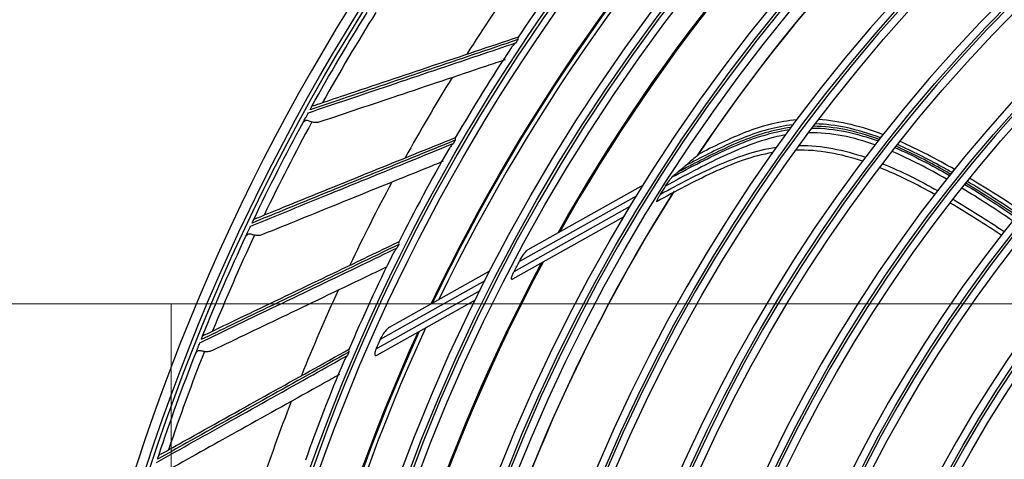
# Model space of a CAD drawing. Units: inches. Extents: x 25189 to 257866, y -13999 to -3659.
# Drawn here: x 27137 to 27267, y -11296 to -11239 of the extents above; entities that cross this region are included whole.
import ezdxf

# ---------------------------------------------------------------- set-up
doc = ezdxf.new("R2010")
doc.units = ezdxf.units.IN
doc.header["$MEASUREMENT"] = 0
doc.linetypes.add('CENTER', pattern=[2, 1.25, -0.25, 0.25, -0.25])
doc.layers.add('03-CK-FS-AXE', color=8, linetype='CENTER', lineweight=5)
for name, color, linetype in [('Arch', 8, 'Continuous'), ('ARCH-SECTION', 7, 'Continuous'), ('L1', 1, 'Continuous')]:
    doc.layers.add(name, color=color, linetype=linetype)

# ---------------------------------------------------------------- blocks, each defined once
blk = doc.blocks.new('ARCH-21')
at = {"layer": '03-CK-FS-AXE'}
h = blk.add_hatch(dxfattribs=at)
h.set_pattern_fill('BRICK', color=256, scale=500)
h.set_pattern_definition([(0, (-1063467.87, 15473.91), (0, 125), []), (90, (-1063467.87, 15473.9), (-250, 2e-14), [125, -125]), (90, (-1063342.87, 15473.9), (-250, 2e-14), [-125, 125])])
h.paths.add_polyline_path([(536.43, 3600), (786.43, 3600)])
h.paths.add_polyline_path([(536.43, 3600), (1786.41, 3600), (1786.41, 1022.44), (536.43, 1022.44)])
h.paths.add_polyline_path([(536.43, 1022.44), (1786.42, 1022.45), (1786.42, 200.01), (536.43, 200)])
blk = doc.blocks.new('B1')
at = {"layer": 'L1', "color": 8, "linetype": 'Continuous'}
for p, q in [((-42559.73, -50908.18), (-42544.6, -50899.7)), ((-42545.47, -50901.11), (-42560.9, -50909.75)), ((-42561.59, -50911.05), (-42546.32, -50902.5)), ((-42547.15, -50903.88), (-42561.8, -50912.08)), ((-42577.98, -50918.39), (-42564.78, -50911)), ((-42565.43, -50912.28), (-42579.2, -50919.99)), ((-42579.74, -50921.21), (-42566.08, -50913.56)), ((-42566.7, -50914.83), (-42579.6, -50922.04))]:
    blk.add_line(p, q, dxfattribs=at)
at = {"layer": 'L1', "color": 8, "linetype": 'Continuous', "extrusion": (0, 0, -1)}
for centre, radius in [((42350.73, -51021), 273.8), ((42350.73, -51020.99), 251.71), ((42350.73, -51020.99), 239.34), ((42350.73, -51020.99), 227.38), ((42350.73, -51020.99), 216.9), ((42350.73, -51020.99), 215.6), ((42350.73, -51020.99), 206.7), ((42350.73, -51020.99), 205.4), ((42350.73, -51020.99), 196.5), ((42350.73, -51020.99), 195.2), ((42350.73, -51020.99), 186.3), ((42350.73, -51020.99), 185), ((42350.73, -51020.99), 176), ((42350.73, -51020.99), 174.7), ((42350.73, -51020.99), 165.7), ((42350.73, -51020.99), 164.4), ((42350.73, -51020.99), 155.4), ((42350.73, -51020.99), 154.1)]:
    blk.add_circle(centre, radius, dxfattribs=at)
at = {"layer": 'L1', "color": 8, "linetype": 'Continuous'}
for centre, radius in [((-42350.73, -51021), 272.5), ((-42350.73, -51021), 272), ((-42350.73, -51020.99), 252.06), ((-42350.73, -51020.99), 250.85), ((-42350.73, -51020.99), 240.66), ((-42350.73, -51020.99), 239.66), ((-42350.73, -51020.99), 238.4), ((-42350.73, -51020.99), 228.68), ((-42350.73, -51020.99), 227.68), ((-42350.73, -51020.99), 226.39), ((-42350.73, -51020.99), 215.9), ((-42350.73, -51020.99), 214.6), ((-42350.73, -51020.99), 205.7), ((-42350.73, -51020.99), 204.4), ((-42350.73, -51020.99), 195.5), ((-42350.73, -51020.99), 194.2), ((-42350.73, -51020.99), 185.3), ((-42350.73, -51020.99), 184), ((-42350.73, -51020.99), 175), ((-42350.73, -51020.99), 173.7), ((-42350.73, -51020.99), 164.7), ((-42350.73, -51020.99), 163.4), ((-42350.73, -51020.99), 154.4), ((-42350.73, -51020.99), 153.1)]:
    blk.add_circle(centre, radius, dxfattribs=at)
at = {"layer": 'L1', "color": 8, "linetype": 'Continuous', "extrusion": (0, 0, -1)}
for radius, start, end in [(224.79, 33.8565, 53.5998), (224.81, 33.8382, 53.5137), (235.12, 29.2869, 49.3606), (235.06, 29.3129, 49.3826), (245.65, 25.4809, 45.6996), (245.52, 25.5339, 45.7406), (271.5, 29.0034, 32.0167), (271.5, 25.474, 28.4873), (224.81, 12.6617, 32.3373), (224.79, 12.6797, 32.4125), (226.13, 32.0738, 32.394), (271.5, 21.9446, 24.9579), (235.12, 8.1104, 28.1841), (235.06, 8.1371, 28.2061), (237.8, 27.538, 27.8915), (245.65, 4.3045, 24.5231), (245.52, 4.3541, 24.5646), (271.5, 18.4152, 21.4285)]:
    blk.add_arc((42350.73, -51020.99), radius, start, end, dxfattribs=at)
at = {"layer": 'L1', "color": 8, "linetype": 'Continuous'}
for centre, radius, start, end in [((-42350.73, -51021), 235, 130.59, 150.6656), ((-42350.73, -51021), 244.99, 134.0887, 154.2994), ((-42350.73, -51020.99), 253.06, 143.0758, 146.2189), ((-42350.73, -51020.99), 257.5, 144.7454, 147.4676), ((-42350.73, -51020.99), 270.52, 147.8514, 150.7649), ((-42350.73, -51020.99), 252.91, 146.2829, 146.3942), ((-42350.73, -51020.99), 253.06, 146.6032, 149.7495), ((-42350.73, -51020.99), 257.5, 148.2748, 150.997), ((-42350.73, -51020.99), 270.52, 151.3808, 154.2943), ((-42350.73, -51020.99), 252.91, 149.8124, 149.9236), ((-42350.73, -51020.99), 253.06, 150.1341, 153.279), ((-42350.73, -51020.99), 257.5, 151.8043, 154.5264), ((-42350.73, -51020.99), 270.52, 154.9102, 157.8237), ((-42350.73, -51020.99), 253.06, 153.6668, 156.8074), ((-42350.73, -51020.99), 252.91, 153.3418, 153.453), ((-42350.73, -51021), 235, 151.7681, 171.8437), ((-42350.73, -51020.99), 257.5, 155.3337, 158.0558), ((-42350.73, -51021), 244.99, 155.2669, 175.4775), ((-42350.73, -51020.99), 249.81, 156.1515, 156.4559), ((-42350.73, -51020.99), 270.52, 158.4397, 161.3531), ((-42350.73, -51020.99), 252.91, 156.8712, 156.9824), ((-42350.73, -51020.99), 253.06, 157.1946, 160.3365), ((-42350.73, -51020.99), 257.5, 158.8631, 161.5852)]:
    blk.add_arc(centre, radius, start, end, dxfattribs=at)
for points, knots in [([(-42587.9, -50889.25), (-42587.79, -50889.21), (-42587.67, -50889.17), (-42586.33, -50888.72), (-42585.09, -50888.3), (-42580.04, -50886.61), (-42576.2, -50885.32), (-42568.57, -50882.77), (-42564.79, -50881.5), (-42560.97, -50880.22)], [0, 0, 0, 0, 0.013053, 0.013053, 0.153792, 0.153792, 0.585365, 0.585365, 1, 1, 1, 1]), ([(-42561.06, -50880.28), (-42561.07, -50880.3), (-42561.07, -50880.31), (-42561.1, -50880.37), (-42561.11, -50880.44), (-42561.11, -50880.54), (-42561.1, -50880.57), (-42561.1, -50880.6), (-42561.1, -50880.6), (-42561.1, -50880.6)], [0, 0, 0, 0, 0.160211, 0.160211, 0.772309, 0.772309, 0.988915, 0.988915, 1, 1, 1, 1]), ([(-42588.65, -50890.2), (-42585.12, -50889.02), (-42581.57, -50887.82), (-42574.12, -50885.31), (-42570.22, -50884), (-42564.65, -50882.12), (-42563.01, -50881.57), (-42561.37, -50881.01)], [0, 0, 0, 0, 0.397555, 0.397555, 0.823955, 0.823955, 1, 1, 1, 1]), ([(-42561.1, -50880.6), (-42565.02, -50881.92), (-42568.89, -50883.23), (-42576.61, -50885.83), (-42580.46, -50887.13), (-42585.67, -50888.88), (-42587.05, -50889.35), (-42588.43, -50889.81)], [0, 0, 0, 0, 0.418572, 0.418572, 0.844448, 0.844448, 1, 1, 1, 1]), ([(-42561.37, -50881.01), (-42561.37, -50881.01), (-42561.37, -50881.01), (-42561.48, -50881.11), (-42561.58, -50881.21), (-42561.8, -50881.44), (-42561.91, -50881.57), (-42562, -50881.71)], [0, 0, 0, 0, 0.006525, 0.006525, 0.446164, 0.446164, 1, 1, 1, 1]), ([(-42562.77, -50883.25), (-42563.6, -50883.53), (-42564.42, -50883.8), (-42569.18, -50885.4), (-42573.07, -50886.7), (-42580.36, -50889.14), (-42583.76, -50890.28), (-42587.14, -50891.41)], [0, 0, 0, 0, 0.099101, 0.099101, 0.574931, 0.574931, 1, 1, 1, 1]), ([(-42588.43, -50889.81), (-42588.41, -50889.76), (-42588.38, -50889.71), (-42588.32, -50889.61), (-42588.3, -50889.56), (-42588.25, -50889.49), (-42588.24, -50889.46), (-42588.21, -50889.4), (-42588.19, -50889.38), (-42588.17, -50889.34), (-42588.17, -50889.33), (-42588.17, -50889.34), (-42588.17, -50889.34), (-42588.18, -50889.35)], [0, 0, 0, 0, 0.137298, 0.137298, 0.276331, 0.276331, 0.397609, 0.397609, 0.56995, 0.56995, 0.860165, 0.860165, 1, 1, 1, 1]), ([(-42587.9, -50889.25), (-42587.97, -50889.27), (-42588.04, -50889.29), (-42588.13, -50889.32), (-42588.16, -50889.33), (-42588.18, -50889.35), (-42588.18, -50889.35), (-42588.18, -50889.35)], [0, 0, 0, 0, 0.467373, 0.467373, 0.937788, 0.937788, 1, 1, 1, 1]), ([(-42589.35, -50891.5), (-42589.25, -50891.31), (-42589.14, -50891.1), (-42588.95, -50890.74), (-42588.88, -50890.63), (-42588.76, -50890.41), (-42588.7, -50890.31), (-42588.65, -50890.2)], [0, 0, 0, 0, 0.557753, 0.557753, 0.806968, 0.806968, 1, 1, 1, 1]), ([(-42589.35, -50891.5), (-42589.3, -50891.4), (-42589.23, -50891.32), (-42589.08, -50891.23), (-42589.01, -50891.2), (-42588.87, -50891.19), (-42588.78, -50891.2), (-42588.62, -50891.24), (-42588.53, -50891.28), (-42588.37, -50891.35), (-42588.28, -50891.38), (-42588.2, -50891.42)], [0, 0, 0, 0, 0.292896, 0.292896, 0.479868, 0.479868, 0.668764, 0.668764, 0.838567, 0.838567, 1, 1, 1, 1]), ([(-42587.14, -50891.41), (-42587.3, -50891.47), (-42587.47, -50891.5), (-42587.79, -50891.51), (-42587.95, -50891.49), (-42588.13, -50891.44), (-42588.16, -50891.43), (-42588.2, -50891.42)], [0, 0, 0, 0, 0.470476, 0.470476, 0.908323, 0.908323, 1, 1, 1, 1]), ([(-42524.95, -50891.79), (-42527.14, -50892.04), (-42529.3, -50892.66), (-42533.49, -50894.31), (-42535.53, -50895.34), (-42538.07, -50896.65), (-42538.57, -50896.91), (-42539.06, -50897.17)], [0, 0, 0, 0, 0.437373, 0.437373, 0.889156, 0.889156, 1, 1, 1, 1]), ([(-42524.42, -50891.15), (-42526.72, -50891.34), (-42529, -50891.94), (-42533.3, -50893.61), (-42535.38, -50894.65), (-42537.43, -50895.72)], [0, 0, 0, 0, 0.5, 0.5, 1, 1, 1, 1]), ([(-42513.42, -50893.5), (-42514.9, -50892.95), (-42516.4, -50892.5), (-42519.26, -50891.88), (-42520.62, -50891.71), (-42521.98, -50891.67)], [0, 0, 0, 0, 0.535898, 0.535898, 1, 1, 1, 1]), ([(-42525.94, -50893.13), (-42528.75, -50893.62), (-42531.46, -50894.7), (-42536.63, -50897.12), (-42539.17, -50898.44), (-42541.67, -50899.84)], [0, 0, 0, 0, 0.5, 0.5, 1, 1, 1, 1]), ([(-42540.8, -50898.65), (-42538.36, -50897.32), (-42535.89, -50896.05), (-42530.83, -50893.78), (-42528.16, -50892.82), (-42525.42, -50892.43)], [0, 0, 0, 0, 0.5, 0.5, 1, 1, 1, 1]), ([(-42525.22, -50892.15), (-42527.5, -50892.45), (-42529.69, -50893.14), (-42534.02, -50894.89), (-42536.11, -50895.97), (-42538.84, -50897.37), (-42539.45, -50897.69), (-42540.06, -50898.02)], [0, 0, 0, 0, 0.428622, 0.428622, 0.87031, 0.87031, 1, 1, 1, 1]), ([(-42513.6, -50893.72), (-42515.08, -50893.19), (-42516.58, -50892.74), (-42519.46, -50892.16), (-42520.83, -50892.01), (-42522.22, -50891.99)], [0, 0, 0, 0, 0.534644, 0.534644, 1, 1, 1, 1]), ([(-42513.42, -50893.5), (-42513.38, -50893.45), (-42513.35, -50893.4), (-42513.27, -50893.3), (-42513.24, -50893.26), (-42513.17, -50893.18), (-42513.15, -50893.15), (-42513.12, -50893.11)], [0, 0, 0, 0, 0.397996, 0.397996, 0.744098, 0.744098, 1, 1, 1, 1]), ([(-42596.25, -50905.1), (-42592.8, -50903.7), (-42589.33, -50902.28), (-42582.05, -50899.32), (-42578.24, -50897.77), (-42572.79, -50895.55), (-42571.19, -50894.9), (-42569.59, -50894.24)], [0, 0, 0, 0, 0.397555, 0.397555, 0.823955, 0.823955, 1, 1, 1, 1]), ([(-42569.34, -50893.82), (-42573.17, -50895.38), (-42576.96, -50896.92), (-42584.5, -50899.99), (-42588.27, -50901.52), (-42593.35, -50903.6), (-42594.71, -50904.15), (-42596.06, -50904.7)], [0, 0, 0, 0, 0.418572, 0.418572, 0.844448, 0.844448, 1, 1, 1, 1]), ([(-42595.56, -50904.1), (-42595.45, -50904.05), (-42595.34, -50904.01), (-42594.02, -50903.47), (-42592.81, -50902.98), (-42587.88, -50900.98), (-42584.12, -50899.46), (-42576.67, -50896.44), (-42572.97, -50894.94), (-42569.23, -50893.43)], [0, 0, 0, 0, 0.013053, 0.013053, 0.153792, 0.153792, 0.585365, 0.585365, 1, 1, 1, 1]), ([(-42569.59, -50894.24), (-42569.59, -50894.25), (-42569.59, -50894.25), (-42569.69, -50894.35), (-42569.79, -50894.45), (-42569.99, -50894.7), (-42570.1, -50894.84), (-42570.18, -50894.98)], [0, 0, 0, 0, 0.006479, 0.006479, 0.443047, 0.443047, 1, 1, 1, 1]), ([(-42569.33, -50893.5), (-42569.33, -50893.51), (-42569.34, -50893.53), (-42569.36, -50893.59), (-42569.37, -50893.66), (-42569.35, -50893.76), (-42569.35, -50893.79), (-42569.34, -50893.82), (-42569.34, -50893.82), (-42569.34, -50893.82)], [0, 0, 0, 0, 0.142929, 0.142929, 0.767623, 0.767623, 0.988687, 0.988687, 1, 1, 1, 1]), ([(-42513.74, -50893.9), (-42513.72, -50893.88), (-42513.7, -50893.85), (-42513.65, -50893.79), (-42513.63, -50893.76), (-42513.6, -50893.72)], [0, 0, 0, 0, 0.442699, 0.442699, 1, 1, 1, 1]), ([(-42513.6, -50893.72), (-42513.58, -50893.7), (-42513.56, -50893.67), (-42513.52, -50893.62), (-42513.5, -50893.6), (-42513.46, -50893.55), (-42513.44, -50893.52), (-42513.42, -50893.5)], [0, 0, 0, 0, 0.34288, 0.34288, 0.67144, 0.67144, 1, 1, 1, 1]), ([(-42511.2, -50894.39), (-42511.22, -50894.42), (-42511.24, -50894.44), (-42511.28, -50894.49), (-42511.3, -50894.52), (-42511.34, -50894.56), (-42511.36, -50894.59), (-42511.38, -50894.61)], [0, 0, 0, 0, 0.343065, 0.343065, 0.671532, 0.671532, 1, 1, 1, 1]), ([(-42510.9, -50894.01), (-42510.93, -50894.06), (-42510.97, -50894.1), (-42511.03, -50894.18), (-42511.07, -50894.22), (-42511.13, -50894.31), (-42511.17, -50894.35), (-42511.2, -50894.39)], [0, 0, 0, 0, 0.30793, 0.30793, 0.653964, 0.653964, 1, 1, 1, 1]), ([(-42504.02, -50898.05), (-42504.46, -50897.8), (-42504.9, -50897.56), (-42507.25, -50896.27), (-42509.2, -50895.26), (-42511.2, -50894.39)], [0, 0, 0, 0, 0.188948, 0.188948, 1, 1, 1, 1]), ([(-42527.59, -50895.44), (-42530.3, -50895.9), (-42532.93, -50896.91), (-42537.94, -50899.24), (-42540.39, -50900.52), (-42542.8, -50901.87)], [0, 0, 0, 0, 0.5, 0.5, 1, 1, 1, 1]), ([(-42542.35, -50900.91), (-42539.93, -50899.58), (-42537.49, -50898.31), (-42532.45, -50896.06), (-42529.81, -50895.13), (-42527.1, -50894.74)], [0, 0, 0, 0, 0.5, 0.5, 1, 1, 1, 1]), ([(-42537.45, -50895.81), (-42537.57, -50895.9), (-42537.68, -50896), (-42538, -50896.27), (-42538.22, -50896.45), (-42538.64, -50896.81), (-42538.85, -50896.99), (-42539.06, -50897.17)], [0, 0, 0, 0, 0.208049, 0.208049, 0.604022, 0.604022, 1, 1, 1, 1]), ([(-42537.41, -50895.77), (-42537.41, -50895.77), (-42537.41, -50895.77), (-42537.42, -50895.78), (-42537.44, -50895.79), (-42537.45, -50895.81)], [0, 0, 0, 0, 0.000037, 0.000037, 1, 1, 1, 1]), ([(-42511.38, -50894.61), (-42511.4, -50894.64), (-42511.42, -50894.66), (-42511.46, -50894.72), (-42511.49, -50894.75), (-42511.51, -50894.79)], [0, 0, 0, 0, 0.45286, 0.45286, 1, 1, 1, 1]), ([(-42504.2, -50898.28), (-42504.64, -50898.02), (-42505.09, -50897.77), (-42507.43, -50896.48), (-42509.38, -50895.48), (-42511.38, -50894.61)], [0, 0, 0, 0, 0.190983, 0.190983, 1, 1, 1, 1]), ([(-42570.92, -50896.59), (-42571.7, -50896.91), (-42572.49, -50897.23), (-42577.11, -50899.1), (-42580.92, -50900.64), (-42588.04, -50903.53), (-42591.37, -50904.88), (-42594.67, -50906.21)], [0, 0, 0, 0, 0.096512, 0.096512, 0.573709, 0.573709, 1, 1, 1, 1]), ([(-42540.06, -50898.02), (-42540.16, -50898.1), (-42540.25, -50898.19), (-42540.5, -50898.4), (-42540.65, -50898.53), (-42540.8, -50898.65)], [0, 0, 0, 0, 0.390004, 0.390004, 1, 1, 1, 1]), ([(-42539.06, -50897.17), (-42539.16, -50897.25), (-42539.26, -50897.34), (-42539.45, -50897.5), (-42539.55, -50897.59), (-42539.79, -50897.79), (-42539.92, -50897.9), (-42540.06, -50898.02)], [0, 0, 0, 0, 0.292931, 0.292931, 0.585863, 0.585863, 1, 1, 1, 1]), ([(-42504.33, -50898.44), (-42504.31, -50898.42), (-42504.29, -50898.39), (-42504.25, -50898.34), (-42504.22, -50898.31), (-42504.2, -50898.28)], [0, 0, 0, 0, 0.437616, 0.437616, 1, 1, 1, 1]), ([(-42504.2, -50898.28), (-42504.18, -50898.25), (-42504.16, -50898.23), (-42504.12, -50898.18), (-42504.1, -50898.15), (-42504.06, -50898.1), (-42504.04, -50898.08), (-42504.02, -50898.05)], [0, 0, 0, 0, 0.343135, 0.343135, 0.671568, 0.671568, 1, 1, 1, 1]), ([(-42504.02, -50898.05), (-42503.98, -50898), (-42503.94, -50897.96), (-42503.87, -50897.86), (-42503.83, -50897.82), (-42503.77, -50897.74), (-42503.74, -50897.71), (-42503.72, -50897.68)], [0, 0, 0, 0, 0.397978, 0.397978, 0.744531, 0.744531, 1, 1, 1, 1]), ([(-42541.67, -50899.84), (-42541.51, -50899.58), (-42541.33, -50899.32), (-42541.16, -50899.09), (-42541.09, -50899), (-42541.03, -50898.91), (-42540.92, -50898.78), (-42540.88, -50898.73), (-42540.82, -50898.68), (-42540.81, -50898.66), (-42540.8, -50898.65)], [0, 0, 0, 0, 0.575863, 0.575863, 0.575863, 0.788901, 0.788901, 0.942791, 0.942791, 1, 1, 1, 1]), ([(-42502.19, -50899.45), (-42502.21, -50899.48), (-42502.23, -50899.5), (-42502.28, -50899.56), (-42502.3, -50899.59), (-42502.33, -50899.62)], [0, 0, 0, 0, 0.454007, 0.454007, 1, 1, 1, 1]), ([(-42502.01, -50899.23), (-42502.03, -50899.25), (-42502.05, -50899.28), (-42502.09, -50899.33), (-42502.11, -50899.35), (-42502.15, -50899.4), (-42502.17, -50899.43), (-42502.19, -50899.45)], [0, 0, 0, 0, 0.343097, 0.343097, 0.671548, 0.671548, 1, 1, 1, 1]), ([(-42501.71, -50898.85), (-42501.74, -50898.89), (-42501.77, -50898.93), (-42501.84, -50899.01), (-42501.87, -50899.05), (-42501.94, -50899.14), (-42501.98, -50899.19), (-42502.01, -50899.23)], [0, 0, 0, 0, 0.306862, 0.306862, 0.653431, 0.653431, 1, 1, 1, 1]), ([(-42542.8, -50901.87), (-42542.81, -50901.88), (-42542.82, -50901.89), (-42542.84, -50901.9), (-42542.85, -50901.9), (-42542.86, -50901.88), (-42542.85, -50901.87), (-42542.85, -50901.83), (-42542.84, -50901.8), (-42542.8, -50901.72), (-42542.78, -50901.67), (-42542.69, -50901.5), (-42542.62, -50901.38), (-42542.49, -50901.14), (-42542.42, -50901.03), (-42542.35, -50900.91)], [0, 0, 0, 0, 0.074892, 0.074892, 0.150724, 0.150724, 0.218561, 0.218561, 0.308418, 0.308418, 0.453409, 0.453409, 0.732219, 0.732219, 1, 1, 1, 1]), ([(-42596.06, -50904.7), (-42596.03, -50904.64), (-42596.01, -50904.59), (-42595.96, -50904.49), (-42595.94, -50904.44), (-42595.9, -50904.36), (-42595.88, -50904.33), (-42595.86, -50904.27), (-42595.84, -50904.25), (-42595.82, -50904.2), (-42595.82, -50904.2), (-42595.83, -50904.21), (-42595.83, -50904.21), (-42595.83, -50904.22)], [0, 0, 0, 0, 0.137298, 0.137298, 0.276331, 0.276331, 0.397609, 0.397609, 0.56995, 0.56995, 0.860165, 0.860165, 1, 1, 1, 1]), ([(-42595.56, -50904.1), (-42595.63, -50904.12), (-42595.7, -50904.15), (-42595.79, -50904.19), (-42595.82, -50904.2), (-42595.83, -50904.22), (-42595.83, -50904.22), (-42595.83, -50904.22)], [0, 0, 0, 0, 0.467373, 0.467373, 0.937788, 0.937788, 1, 1, 1, 1]), ([(-42596.87, -50906.43), (-42596.78, -50906.24), (-42596.68, -50906.02), (-42596.51, -50905.66), (-42596.45, -50905.54), (-42596.35, -50905.31), (-42596.3, -50905.2), (-42596.25, -50905.1)], [0, 0, 0, 0, 0.557753, 0.557753, 0.806968, 0.806968, 1, 1, 1, 1]), ([(-42596.87, -50906.43), (-42596.83, -50906.34), (-42596.76, -50906.25), (-42596.62, -50906.15), (-42596.55, -50906.12), (-42596.4, -50906.09), (-42596.32, -50906.1), (-42596.15, -50906.13), (-42596.07, -50906.16), (-42595.9, -50906.22), (-42595.81, -50906.25), (-42595.72, -50906.28)], [0, 0, 0, 0, 0.292896, 0.292896, 0.479868, 0.479868, 0.668764, 0.668764, 0.838567, 0.838567, 1, 1, 1, 1]), ([(-42594.67, -50906.21), (-42594.82, -50906.28), (-42594.99, -50906.32), (-42595.31, -50906.35), (-42595.47, -50906.34), (-42595.66, -50906.3), (-42595.69, -50906.29), (-42595.72, -50906.28)], [0, 0, 0, 0, 0.470476, 0.470476, 0.908323, 0.908323, 1, 1, 1, 1]), ([(-42602.3, -50919.39), (-42602.19, -50919.34), (-42602.08, -50919.29), (-42600.8, -50918.67), (-42599.62, -50918.11), (-42594.82, -50915.81), (-42591.16, -50914.06), (-42583.9, -50910.58), (-42580.31, -50908.86), (-42576.67, -50907.12)], [0, 0, 0, 0, 0.013053, 0.013053, 0.153792, 0.153792, 0.585365, 0.585365, 1, 1, 1, 1]), ([(-42576.76, -50907.2), (-42576.76, -50907.21), (-42576.77, -50907.23), (-42576.79, -50907.29), (-42576.79, -50907.36), (-42576.77, -50907.46), (-42576.76, -50907.49), (-42576.75, -50907.52), (-42576.75, -50907.52), (-42576.75, -50907.52)], [0, 0, 0, 0, 0.145625, 0.145625, 0.768354, 0.768354, 0.988723, 0.988723, 1, 1, 1, 1]), ([(-42602.92, -50920.43), (-42599.57, -50918.82), (-42596.18, -50917.19), (-42589.1, -50913.79), (-42585.39, -50912.01), (-42580.09, -50909.46), (-42578.54, -50908.71), (-42576.97, -50907.96)], [0, 0, 0, 0, 0.397555, 0.397555, 0.823955, 0.823955, 1, 1, 1, 1]), ([(-42576.75, -50907.52), (-42580.48, -50909.31), (-42584.16, -50911.08), (-42591.51, -50914.61), (-42595.17, -50916.37), (-42600.12, -50918.75), (-42601.44, -50919.39), (-42602.75, -50920.02)], [0, 0, 0, 0, 0.418572, 0.418572, 0.844448, 0.844448, 1, 1, 1, 1]), ([(-42576.97, -50907.96), (-42576.98, -50907.96), (-42576.98, -50907.96), (-42577.07, -50908.07), (-42577.16, -50908.18), (-42577.35, -50908.44), (-42577.45, -50908.59), (-42577.53, -50908.75)], [0, 0, 0, 0, 0.006375, 0.006375, 0.435919, 0.435919, 1, 1, 1, 1]), ([(-42560.9, -50909.75), (-42560.8, -50909.55), (-42560.68, -50909.35), (-42560.4, -50908.92), (-42560.23, -50908.67), (-42559.99, -50908.4), (-42559.93, -50908.33), (-42559.82, -50908.24), (-42559.78, -50908.2), (-42559.73, -50908.18)], [0, 0, 0, 0, 0.308729, 0.308729, 0.732729, 0.732729, 0.883543, 0.883543, 1, 1, 1, 1]), ([(-42578.34, -50910.47), (-42579.04, -50910.81), (-42579.74, -50911.14), (-42584.19, -50913.27), (-42587.89, -50915.04), (-42594.82, -50918.36), (-42598.06, -50919.91), (-42601.27, -50921.45)], [0, 0, 0, 0, 0.089595, 0.089595, 0.570446, 0.570446, 1, 1, 1, 1]), ([(-42561.8, -50912.08), (-42561.8, -50912.08), (-42561.81, -50912.09), (-42561.84, -50912.1), (-42561.87, -50912.11), (-42561.9, -50912.1), (-42561.92, -50912.09), (-42561.93, -50912.06), (-42561.94, -50912.03), (-42561.94, -50911.97), (-42561.93, -50911.92), (-42561.91, -50911.8), (-42561.88, -50911.72), (-42561.8, -50911.49), (-42561.73, -50911.34), (-42561.64, -50911.14), (-42561.61, -50911.09), (-42561.59, -50911.05)], [0, 0, 0, 0, 0.023362, 0.023362, 0.131246, 0.131246, 0.219844, 0.219844, 0.308512, 0.308512, 0.420509, 0.420509, 0.592159, 0.592159, 0.900931, 0.900931, 1, 1, 1, 1]), ([(-42577.98, -50918.39), (-42578.06, -50918.43), (-42578.14, -50918.5), (-42578.38, -50918.71), (-42578.54, -50918.9), (-42578.84, -50919.31), (-42578.98, -50919.54), (-42579.14, -50919.86), (-42579.17, -50919.92), (-42579.2, -50919.99)], [0, 0, 0, 0, 0.171985, 0.171985, 0.523937, 0.523937, 0.901862, 0.901862, 1, 1, 1, 1]), ([(-42603.46, -50921.8), (-42603.38, -50921.6), (-42603.29, -50921.38), (-42603.15, -50921.01), (-42603.1, -50920.88), (-42603, -50920.65), (-42602.96, -50920.54), (-42602.92, -50920.43)], [0, 0, 0, 0, 0.557753, 0.557753, 0.806968, 0.806968, 1, 1, 1, 1]), ([(-42602.75, -50920.02), (-42602.73, -50919.97), (-42602.71, -50919.91), (-42602.67, -50919.81), (-42602.65, -50919.76), (-42602.61, -50919.68), (-42602.6, -50919.64), (-42602.58, -50919.58), (-42602.57, -50919.56), (-42602.55, -50919.51), (-42602.55, -50919.51), (-42602.55, -50919.52), (-42602.55, -50919.52), (-42602.56, -50919.53)], [0, 0, 0, 0, 0.137298, 0.137298, 0.276331, 0.276331, 0.397609, 0.397609, 0.56995, 0.56995, 0.860165, 0.860165, 1, 1, 1, 1]), ([(-42602.3, -50919.39), (-42602.36, -50919.42), (-42602.42, -50919.45), (-42602.51, -50919.49), (-42602.54, -50919.51), (-42602.55, -50919.53), (-42602.55, -50919.53), (-42602.56, -50919.53)], [0, 0, 0, 0, 0.467373, 0.467373, 0.937788, 0.937788, 1, 1, 1, 1]), ([(-42583.31, -50921.65), (-42586.92, -50923.67), (-42590.49, -50925.66), (-42597.6, -50929.64), (-42601.15, -50931.62), (-42605.94, -50934.3), (-42607.22, -50935.01), (-42608.49, -50935.73)], [0, 0, 0, 0, 0.418572, 0.418572, 0.844448, 0.844448, 1, 1, 1, 1]), ([(-42608.07, -50935.07), (-42607.97, -50935.01), (-42607.86, -50934.95), (-42606.62, -50934.26), (-42605.48, -50933.63), (-42600.83, -50931.03), (-42597.29, -50929.06), (-42590.26, -50925.15), (-42586.78, -50923.21), (-42583.25, -50921.24)], [0, 0, 0, 0, 0.013053, 0.013053, 0.153792, 0.153792, 0.585365, 0.585365, 1, 1, 1, 1]), ([(-42603.46, -50921.8), (-42603.42, -50921.71), (-42603.36, -50921.61), (-42603.22, -50921.5), (-42603.16, -50921.47), (-42603.01, -50921.43), (-42602.93, -50921.43), (-42602.76, -50921.46), (-42602.67, -50921.48), (-42602.5, -50921.53), (-42602.41, -50921.56), (-42602.32, -50921.58)], [0, 0, 0, 0, 0.292896, 0.292896, 0.479868, 0.479868, 0.668764, 0.668764, 0.838567, 0.838567, 1, 1, 1, 1]), ([(-42601.27, -50921.45), (-42601.42, -50921.52), (-42601.59, -50921.57), (-42601.91, -50921.62), (-42602.07, -50921.63), (-42602.25, -50921.6), (-42602.29, -50921.59), (-42602.32, -50921.58)], [0, 0, 0, 0, 0.470476, 0.470476, 0.908323, 0.908323, 1, 1, 1, 1]), ([(-42583.33, -50921.33), (-42583.34, -50921.34), (-42583.34, -50921.36), (-42583.36, -50921.42), (-42583.36, -50921.49), (-42583.33, -50921.59), (-42583.32, -50921.62), (-42583.31, -50921.65), (-42583.31, -50921.65), (-42583.31, -50921.65)], [0, 0, 0, 0, 0.159751, 0.159751, 0.772184, 0.772184, 0.988909, 0.988909, 1, 1, 1, 1]), ([(-42579.74, -50921.21), (-42579.77, -50921.27), (-42579.79, -50921.33), (-42579.85, -50921.5), (-42579.89, -50921.62), (-42579.91, -50921.78), (-42579.92, -50921.83), (-42579.92, -50921.93), (-42579.91, -50921.98), (-42579.89, -50922.04), (-42579.87, -50922.07), (-42579.83, -50922.09), (-42579.8, -50922.1), (-42579.73, -50922.1), (-42579.69, -50922.09), (-42579.63, -50922.06), (-42579.61, -50922.05), (-42579.6, -50922.04)], [0, 0, 0, 0, 0.134649, 0.134649, 0.361867, 0.361867, 0.480317, 0.480317, 0.600696, 0.600696, 0.704185, 0.704185, 0.798, 0.798, 0.953253, 0.953253, 1, 1, 1, 1]), ([(-42608.63, -50936.15), (-42605.38, -50934.33), (-42602.11, -50932.5), (-42595.25, -50928.67), (-42591.66, -50926.66), (-42586.53, -50923.79), (-42585.02, -50922.95), (-42583.5, -50922.1)], [0, 0, 0, 0, 0.397555, 0.397555, 0.823955, 0.823955, 1, 1, 1, 1]), ([(-42583.5, -50922.1), (-42583.5, -50922.1), (-42583.51, -50922.1), (-42583.6, -50922.22), (-42583.68, -50922.33), (-42583.85, -50922.6), (-42583.94, -50922.76), (-42584.01, -50922.91)], [0, 0, 0, 0, 0.006432, 0.006432, 0.439798, 0.439798, 1, 1, 1, 1]), ([(-42584.58, -50924.62), (-42585.3, -50925.02), (-42586.03, -50925.42), (-42590.38, -50927.85), (-42593.96, -50929.84), (-42600.68, -50933.58), (-42603.81, -50935.33), (-42606.92, -50937.06)], [0, 0, 0, 0, 0.094969, 0.094969, 0.572982, 0.572982, 1, 1, 1, 1]), ([(-42608.49, -50935.73), (-42608.47, -50935.67), (-42608.45, -50935.61), (-42608.42, -50935.51), (-42608.4, -50935.46), (-42608.37, -50935.37), (-42608.36, -50935.34), (-42608.34, -50935.28), (-42608.33, -50935.25), (-42608.32, -50935.21), (-42608.32, -50935.2), (-42608.32, -50935.21), (-42608.32, -50935.22), (-42608.32, -50935.23)], [0, 0, 0, 0, 0.137298, 0.137298, 0.276331, 0.276331, 0.397609, 0.397609, 0.56995, 0.56995, 0.860165, 0.860165, 1, 1, 1, 1]), ([(-42608.07, -50935.07), (-42608.14, -50935.11), (-42608.2, -50935.14), (-42608.28, -50935.19), (-42608.31, -50935.2), (-42608.32, -50935.22), (-42608.32, -50935.22), (-42608.32, -50935.23)], [0, 0, 0, 0, 0.467373, 0.467373, 0.937788, 0.937788, 1, 1, 1, 1])]:
    blk.add_open_spline(points, degree=3, knots=knots, dxfattribs=at)
for points in [[(-42513.05, -50893.09), (-42515.79, -50892.06), (-42518.69, -50891.26), (-42521.61, -50891.11)], [(-42514.14, -50894.42), (-42516.93, -50893.43), (-42519.91, -50892.79), (-42522.86, -50892.84)], [(-42522.4, -50892.22), (-42519.46, -50892.23), (-42516.51, -50892.91), (-42513.74, -50893.9)], [(-42524.09, -50894.51), (-42521.12, -50894.48), (-42518.21, -50895.1), (-42515.4, -50896.06)], [(-42503.65, -50897.67), (-42506.02, -50896.32), (-42508.43, -50895.04), (-42510.92, -50893.96)], [(-42515.79, -50896.57), (-42518.62, -50895.63), (-42521.56, -50895.04), (-42524.55, -50895.13)], [(-42504.72, -50898.93), (-42507.05, -50897.6), (-42509.44, -50896.34), (-42511.9, -50895.29)], [(-42511.51, -50894.79), (-42509.05, -50895.85), (-42506.66, -50897.11), (-42504.33, -50898.44)], [(-42513.15, -50896.9), (-42510.65, -50897.91), (-42508.25, -50899.13), (-42505.9, -50900.43)], [(-42506.28, -50900.93), (-42508.64, -50899.63), (-42511.03, -50898.41), (-42513.53, -50897.41)], [(-42502.33, -50899.62), (-42500.06, -50900.99), (-42497.84, -50902.44), (-42495.65, -50903.93)], [(-42495.51, -50903.75), (-42497.7, -50902.26), (-42499.93, -50900.82), (-42502.19, -50899.45)], [(-42495.31, -50903.51), (-42497.52, -50902.03), (-42499.74, -50900.59), (-42502.01, -50899.23)], [(-42494.92, -50903.09), (-42497.15, -50901.61), (-42499.41, -50900.17), (-42501.72, -50898.8)], [(-42496.04, -50904.41), (-42498.23, -50902.92), (-42500.45, -50901.47), (-42502.71, -50900.11)], [(-42497.53, -50906.29), (-42499.74, -50904.83), (-42501.97, -50903.41), (-42504.26, -50902.07)], [(-42503.88, -50901.58), (-42501.59, -50902.92), (-42499.36, -50904.35), (-42497.15, -50905.81)]]:
    blk.add_open_spline(points, degree=3, dxfattribs=at)

msp = doc.modelspace()

# ---------------------------------------------------------------- block references
at = {"layer": 'Arch'}
msp.add_blockref('ARCH-21', (26454.97, -12991.34, 22.09), dxfattribs=at)
at = {"layer": 'ARCH-SECTION'}
msp.add_blockref('B1', (69763.95, 39639.36), dxfattribs=at)

doc.saveas('drawing.dxf')
